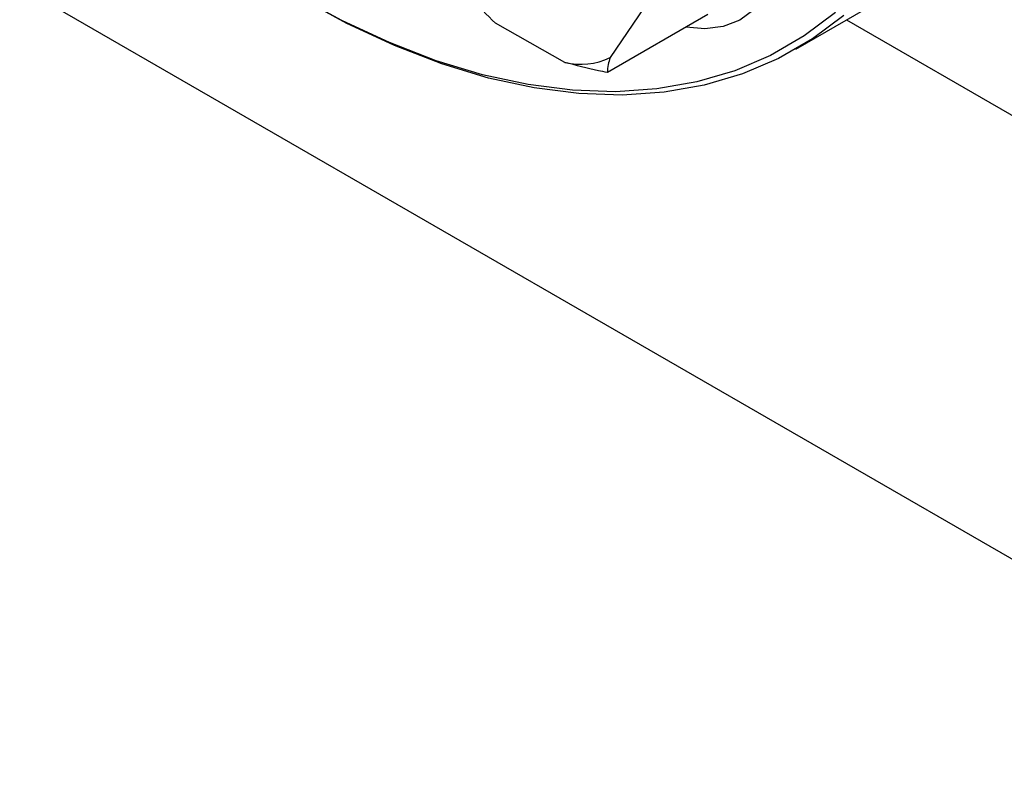
# Model space of a CAD drawing. Units: millimetres. Extents: x 60 to 6240, y 60 to 4395.
# Drawn here: x 5126 to 5200, y 2935 to 2992 of the extents above; entities that cross this region are included whole.
import ezdxf

# ---------------------------------------------------------------- set-up
doc = ezdxf.new("R2010")
doc.units = ezdxf.units.MM
doc.header["$LTSCALE"] = 15

msp = doc.modelspace()

# ---------------------------------------------------------------- linework, layer by layer
at = {"color": 7, "linetype": 'Continuous', "lineweight": 25}
for p, q in [((5118.954, 2998.601), (5229.814, 2934.603)), ((5184.368, 2989.888), (5194.974, 2996.011)), ((5172.94, 2993.032), (5170.373, 2989.255)), ((5177.736, 2992.502), (5170.17, 2988.134)), ((5188.203, 2992.102), (5258.81, 2951.342)), ((5166.966, 2988.895), (5161.739, 2991.85))]:
    msp.add_line(p, q, dxfattribs=at)
at = {"color": 7, "linetype": 'Continuous', "lineweight": 25, "flags": 128}
for points in [[(5182.407, 3004.61), (5182.963, 3002.528), (5183.28, 3000.505), (5183.35, 2998.592), (5183.172, 2996.831), (5182.749, 2995.264), (5182.092, 2993.928), (5181.216, 2992.855), (5180.142, 2992.069), (5178.894, 2991.589), (5177.503, 2991.427), (5176.11, 2991.563)], [(5187.37, 2992.654), (5185.014, 2990.889), (5182.477, 2989.424), (5179.771, 2988.266), (5176.909, 2987.42), (5173.905, 2986.89), (5170.772, 2986.678), (5167.526, 2986.787), (5164.183, 2987.215), (5160.757, 2987.959), (5157.267, 2989.018), (5153.727, 2990.385), (5150.155, 2992.054), (5146.569, 2994.017)], [(5187.998, 2992.442), (5185.626, 2990.666), (5183.072, 2989.191), (5180.347, 2988.024), (5177.466, 2987.173), (5174.441, 2986.639), (5171.287, 2986.426), (5168.019, 2986.535), (5164.653, 2986.966), (5161.204, 2987.716), (5157.69, 2988.781), (5154.126, 2990.158), (5150.53, 2991.838), (5147.362, 2993.557)]]:
    msp.add_lwpolyline(points, dxfattribs=at)
at = {"color": 7, "linetype": 'Continuous', "lineweight": 25}
for centre, radius, start, end in [((5175.378, 3006.477), 20, 211.3083, 227.00246), ((5168.168, 2993.828), 5.077, 256.30411, 295.74362)]:
    msp.add_arc(centre, radius, start, end, dxfattribs=at)
for points, knots in [([(5170.373, 2989.255), (5170.317, 2989.078), (5170.185, 2988.657), (5170.176, 2988.326), (5170.17, 2988.134)], [0, 0, 0, 0, 0.421442, 1, 1, 1, 1]), ([(5170.17, 2988.134), (5169.943, 2988.177), (5168.842, 2988.384), (5167.796, 2988.669), (5166.966, 2988.895)], [0, 0, 0, 0, 0.206692, 1, 1, 1, 1])]:
    msp.add_open_spline(points, degree=3, knots=knots, dxfattribs=at)

doc.saveas('drawing.dxf')
